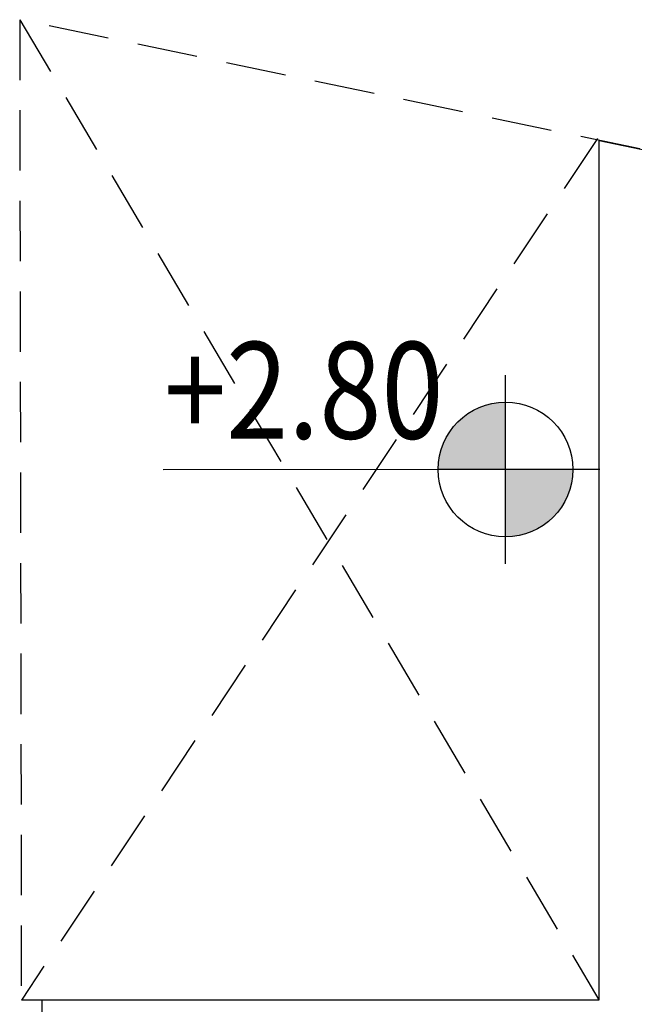
# Model space of a CAD drawing. Extents: x 2356 to 2900, y -1181 to -788.
# Drawn here: x 2461 to 2464, y -805 to -801 of the extents above; entities that cross this region are included whole.
import ezdxf
from ezdxf.enums import TextEntityAlignment as Align

# ---------------------------------------------------------------- set-up
doc = ezdxf.new("R2010")
doc.units = 0
doc.header["$MEASUREMENT"] = 0
doc.linetypes.add('HIDDEN', pattern=[0.375, 0.25, -0.125])
doc.layers.get('0').update_dxf_attribs({"linetype": 'CONTINUOUS'})
for name, color, linetype in [('KOM', 4, 'CONTINUOUS'), ('Nivo', 13, 'CONTINUOUS'), ('TXT-Nivo', 3, 'CONTINUOUS'), ('Wall', 4, 'CONTINUOUS'), ('Zamin', 56, 'HIDDEN')]:
    doc.layers.add(name, color=color, linetype=linetype)
doc.styles.add('GENERATED_STYLE_4', font='tahoma.ttf', dxfattribs={"width": 0.85})

# ---------------------------------------------------------------- blocks, each defined once
blk = doc.blocks.new('Nivo-Plan')
h = blk.add_hatch(color=256)
h.paths.add_polyline_path([(0, 0.184), (0, 0.004), (-0.18, 0.004, -0.414214)])
h.paths.add_polyline_path([(0, 0.004), (0.18, 0.004, -0.414214), (0, -0.176)])
for p, q in [((0, 0.256), (0, -0.248)), ((-0.252, 0.004), (0.18, 0.004)), ((0.15, 0.004), (0.9148, 0.004))]:
    blk.add_line(p, q)
blk.add_circle((0, 0.004), 0.18)

msp = doc.modelspace()

# ---------------------------------------------------------------- linework, layer by layer
at = {"layer": 'KOM'}
msp.add_line((2463.524276, -801.49001), (2469.84968, -802.806156), dxfattribs=at)
at = {"layer": 'Wall'}
for p, q in [((2463.525323, -805.049553), (2463.524276, -801.49001)), ((2461.130391, -805.049553), (2463.525323, -805.049553)), ((2461.215519, -805.049553), (2461.235911, -813.309031))]:
    msp.add_line(p, q, dxfattribs=at)
at = {"layer": 'Zamin'}
for p, q in [((2469.934737, -802.823854), (2461.123455, -800.990465)), ((2461.123455, -800.990465), (2461.144474, -813.290447)), ((2461.123455, -800.990465), (2463.523833, -805.049553)), ((2463.518633, -801.482167), (2461.130392, -805.049706))]:
    msp.add_line(p, q, dxfattribs=at)

# ---------------------------------------------------------------- block references
at = {"layer": 'Nivo', "lineweight": -3, "xscale": 1.551053090102274, "yscale": 1.551053090102274, "zscale": 1.551053090102274, "rotation": 180.0347346219589}
msp.add_blockref('Nivo-Plan', (2463.136908, -802.846766), dxfattribs=at)

# ---------------------------------------------------------------- texts
at = {"layer": 'TXT-Nivo', "style": 'GENERATED_STYLE_4', "width": 0.85}
msp.add_text('+2.80', height=0.4, rotation=359.992906, dxfattribs=at).set_placement((2462.300651, -802.576889), align=Align.MIDDLE)

doc.saveas('drawing.dxf')
